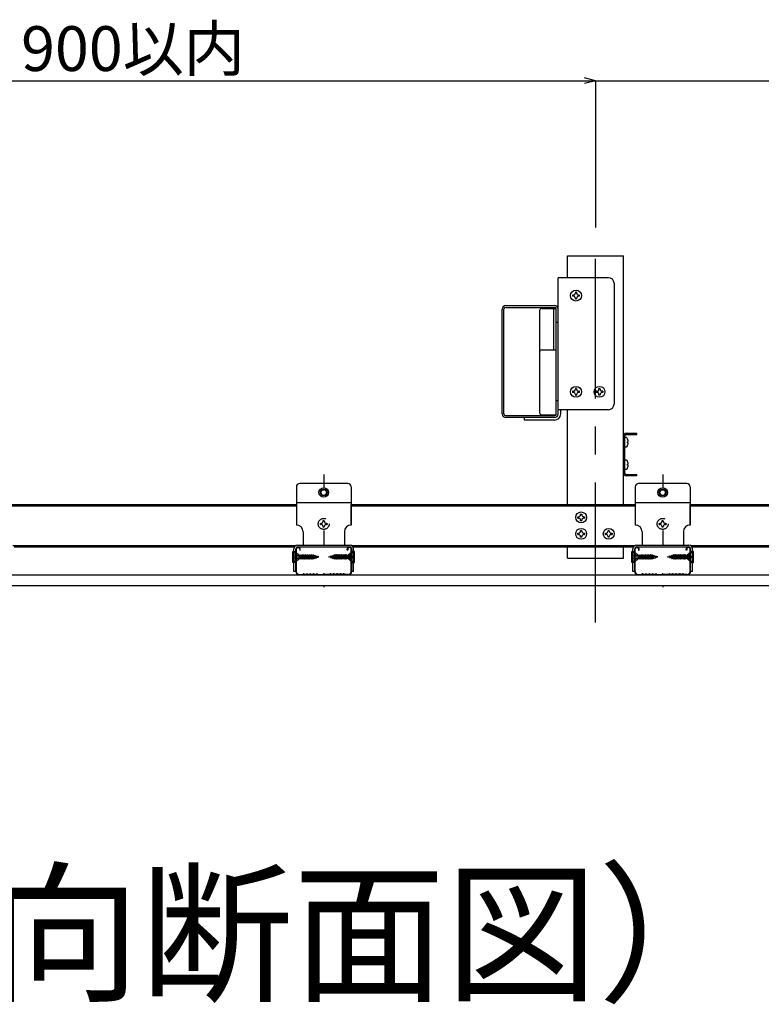
# Model space of a CAD drawing. Extents: x 6315 to 32497, y 4455 to 13365.
# Drawn here: x 10653 to 11647, y 7903 to 9223 of the extents above; entities that cross this region are included whole.
import ezdxf

# ---------------------------------------------------------------- set-up
doc = ezdxf.new("R2010")
doc.units = 0
doc.header["$LTSCALE"] = 30
doc.header["$MEASUREMENT"] = 0
for name, pattern in [('CENTER1', [10, 6.25, -1.25, 1.25, -1.25]), ('DASHED1', [2.5, 1.25, -1.25]), ('DOT', [2.5, 0.625, -1.875])]:
    doc.linetypes.add(name, pattern=pattern)
for name, color, linetype in [('_1-3_________', 7, 'CONTINUOUS'), ('_5-0______SZ_', 7, 'CONTINUOUS'), ('ADD_LINE', 7, 'CONTINUOUS')]:
    doc.layers.add(name, color=color, linetype=linetype)
doc.styles.get("Standard").update_dxf_attribs({"font": 'txt', "bigfont": 'bigfont.shx'})

msp = doc.modelspace()

# ---------------------------------------------------------------- linework, layer by layer
at = {"layer": '_5-0______SZ_', "color": 7, "linetype": 'Continuous'}
for p, q in [((11424.7, 9140.9), (11410.2, 9144.8)), ((10071.2, 9140.9), (11674.8, 9140.9)), ((11424.7, 9140.9), (11410.2, 9137.1)), ((11424.7, 9140.9), (11424.7, 8944.1))]:
    msp.add_line(p, q, dxfattribs=at)
at = {"layer": '_5-0______SZ_', "color": 4, "linetype": 'CENTER1'}
msp.add_line((11424.7, 8414.8), (11424.7, 8921.9), dxfattribs=at)
at = {"layer": '_5-0______SZ_', "color": 4, "linetype": 'Continuous'}
for p, q in [((11387.2, 8876.9), (11387.2, 8906.2)), ((11387.2, 8906.2), (11462.2, 8906.2)), ((11462.2, 8573), (11462.2, 8906.2)), ((11442.2, 8876.9), (11374.7, 8876.9)), ((11374.7, 8694.2), (11374.7, 8876.9)), ((11449.7, 8869.4), (11449.7, 8707.4)), ((11398, 8857.4), (11398, 8856.5)), ((11399.5, 8857.4), (11398, 8857.4)), ((11399.5, 8857.4), (11399.5, 8856.5)), ((11394.2, 8853.6), (11394.2, 8852.1)), ((11395.1, 8853.6), (11394.2, 8853.6)), ((11395.1, 8852.1), (11394.2, 8852.1)), ((11398, 8849.2), (11398, 8848.4)), ((11398, 8848.4), (11399.5, 8848.4)), ((11399.5, 8849.2), (11399.5, 8848.4)), ((11403.2, 8853.6), (11402.4, 8853.6)), ((11403.2, 8852.1), (11402.4, 8852.1)), ((11403.2, 8852.1), (11403.2, 8853.6)), ((11299.7, 8694.2), (11299.7, 8834.6)), ((11302.1, 8694.2), (11302.1, 8834.6)), ((11304.5, 8839.4), (11369.9, 8839.4)), ((11304.5, 8837), (11369.9, 8837)), ((11349.8, 8832.6), (11349.8, 8777.1)), ((11352.8, 8835.6), (11367.5, 8835.6)), ((11367.5, 8835.6), (11372.3, 8835.6)), ((11368.9, 8780.1), (11368.9, 8835.6)), ((11372.3, 8693.1), (11372.3, 8835.6)), ((11372.3, 8816.9), (11372.3, 8834.6)), ((11374.7, 8816.9), (11372.3, 8816.9)), ((11349.8, 8777.1), (11349.8, 8696.1)), ((11352.8, 8780.1), (11372.3, 8780.1)), ((11394.2, 8724.6), (11394.2, 8723.1)), ((11395.1, 8724.6), (11394.2, 8724.6)), ((11395.1, 8723.1), (11394.2, 8723.1)), ((11398, 8728.4), (11398, 8727.5)), ((11399.5, 8728.4), (11398, 8728.4)), ((11399.5, 8728.4), (11399.5, 8727.5)), ((11403.2, 8724.6), (11402.4, 8724.6)), ((11403.2, 8723.1), (11402.4, 8723.1)), ((11403.2, 8723.1), (11403.2, 8724.6)), ((11426.6, 8724.6), (11425.7, 8724.6)), ((11425.7, 8723.1), (11425.7, 8724.6)), ((11426.6, 8723.1), (11425.7, 8723.1)), ((11429.5, 8728.4), (11431, 8728.4)), ((11429.5, 8727.5), (11429.5, 8728.4)), ((11431, 8727.5), (11431, 8728.4)), ((11434.7, 8724.6), (11433.9, 8724.6)), ((11434.7, 8723.1), (11433.9, 8723.1)), ((11434.7, 8724.6), (11434.7, 8723.1)), ((11374.7, 8711.9), (11372.3, 8711.9)), ((11372.3, 8694.2), (11372.3, 8711.9)), ((11398, 8720.2), (11398, 8719.4)), ((11398, 8719.4), (11399.5, 8719.4)), ((11399.5, 8720.2), (11399.5, 8719.4)), ((11429.5, 8719.4), (11429.5, 8720.2)), ((11431, 8719.4), (11429.5, 8719.4)), ((11431, 8719.4), (11431, 8720.2)), ((11442.2, 8699.9), (11374.7, 8699.9)), ((11378.2, 8694.2), (11378.2, 8699.9)), ((11387.2, 8573), (11387.2, 8699.9)), ((11369.9, 8691.8), (11304.5, 8691.8)), ((11369.9, 8689.4), (11304.5, 8689.4)), ((11329.7, 8685.9), (11329.7, 8689.4)), ((11369.9, 8689.4), (11329.7, 8689.4)), ((11369.9, 8685.9), (11329.7, 8685.9)), ((11352.8, 8693.1), (11372.3, 8693.1)), ((11462.2, 8614.4), (11462.2, 8665.4)), ((11462.2, 8614.4), (11462.2, 8664.8)), ((11463.9, 8651.4), (11463.9, 8661.3)), ((11464, 8615), (11464, 8664.8)), ((11465.8, 8668.4), (11480.2, 8668.4)), ((11465.8, 8666.6), (11480.2, 8666.6)), ((11467.8, 8655.6), (11467.8, 8657.1)), ((11467.8, 8657.1), (11468.5, 8657.1)), ((11480.2, 8666.6), (11480.2, 8668.4)), ((11468.5, 8655.6), (11467.8, 8655.6)), ((11463.9, 8621.4), (11463.9, 8631.2)), ((11467.8, 8625.5), (11467.8, 8627.1)), ((11467.8, 8627.1), (11468.5, 8627.1)), ((11468.5, 8625.5), (11467.8, 8625.5)), ((11465.8, 8613.2), (11480.2, 8613.2)), ((11480.2, 8611.4), (11465.8, 8611.4)), ((11480.2, 8611.4), (11480.2, 8613.2)), ((11023.7, 8596.4), (11023.7, 8545.4)), ((11092.7, 8600.9), (11028.2, 8600.9)), ((11097.2, 8596.4), (11097.2, 8545.4)), ((11478.2, 8596.4), (11478.2, 8545.4)), ((11547.2, 8600.9), (11482.7, 8600.9)), ((11551.7, 8596.4), (11551.7, 8545.4)), ((10642.7, 8573), (11023.7, 8573)), ((10642.7, 8571.2), (11023.7, 8571.2)), ((11023.7, 8575.4), (11097.2, 8575.4)), ((11097.2, 8573), (11478.2, 8573)), ((11097.2, 8545.4), (11097.2, 8573)), ((11097.2, 8571.2), (11478.2, 8571.2)), ((11478.2, 8575.4), (11551.7, 8575.4)), ((11551.7, 8545.4), (11551.7, 8573)), ((11551.7, 8573), (11674.8, 8573)), ((11551.7, 8571.2), (11674.8, 8571.2)), ((11401.1, 8556.3), (11401.9, 8556.3)), ((11401.1, 8554.8), (11401.1, 8556.3)), ((11401.1, 8554.8), (11401.9, 8554.8)), ((11404.9, 8560.1), (11406.4, 8560.1)), ((11404.9, 8559.3), (11404.9, 8560.1)), ((11404.9, 8551.1), (11404.9, 8551.9)), ((11406.4, 8551.1), (11404.9, 8551.1)), ((11406.4, 8559.3), (11406.4, 8560.1)), ((11406.4, 8551.1), (11406.4, 8551.9)), ((11409.3, 8556.3), (11410.1, 8556.3)), ((11409.3, 8554.8), (11410.1, 8554.8)), ((11410.1, 8556.3), (11410.1, 8554.8)), ((11404.9, 8538.1), (11406.4, 8538.1)), ((11404.9, 8537.3), (11404.9, 8538.1)), ((11406.4, 8537.3), (11406.4, 8538.1)), ((11441.8, 8538.1), (11443.3, 8538.1)), ((11441.8, 8537.3), (11441.8, 8538.1)), ((11443.3, 8537.3), (11443.3, 8538.1)), ((11032.7, 8536.4), (11032.7, 8518.4)), ((11088.2, 8536.4), (11088.2, 8518.4)), ((11401.1, 8534.3), (11401.9, 8534.3)), ((11401.1, 8532.8), (11401.1, 8534.3)), ((11401.1, 8532.8), (11401.9, 8532.8)), ((11404.9, 8529.1), (11404.9, 8529.9)), ((11406.4, 8529.1), (11404.9, 8529.1)), ((11406.4, 8529.1), (11406.4, 8529.9)), ((11409.3, 8534.3), (11410.1, 8534.3)), ((11409.3, 8532.8), (11410.1, 8532.8)), ((11410.1, 8534.3), (11410.1, 8532.8)), ((11438.1, 8534.3), (11438.9, 8534.3)), ((11438.1, 8532.8), (11438.1, 8534.3)), ((11438.1, 8532.8), (11438.9, 8532.8)), ((11441.8, 8529.1), (11441.8, 8529.9)), ((11443.3, 8529.1), (11441.8, 8529.1)), ((11443.3, 8529.1), (11443.3, 8529.9)), ((11446.3, 8534.3), (11447.1, 8534.3)), ((11446.3, 8532.8), (11447.1, 8532.8)), ((11447.1, 8534.3), (11447.1, 8532.8)), ((11487.2, 8536.4), (11487.2, 8518.4)), ((11542.7, 8536.4), (11542.7, 8518.4)), ((10643.5, 8517.8), (11022.9, 8517.8)), ((10645.2, 8516), (11021.1, 8516)), ((11020.5, 8483.1), (11020.5, 8513.7)), ((11022.9, 8483), (11022.9, 8513.7)), ((11023.7, 8483), (11023.7, 8513.7)), ((11025.2, 8518.4), (11095.7, 8518.4)), ((11025.2, 8516), (11095.7, 8516)), ((11025.2, 8515.2), (11026.7, 8515.2)), ((11028.2, 8513.7), (11028.2, 8511.5)), ((11028.2, 8511.5), (11028.9, 8511.5)), ((11028.9, 8511.5), (11028.9, 8513.7)), ((11091.9, 8511.5), (11091.9, 8513.7)), ((11092.7, 8511.5), (11091.9, 8511.5)), ((11092.7, 8513.7), (11092.7, 8511.5)), ((11095.7, 8515.2), (11094.2, 8515.2)), ((11097.2, 8483), (11097.2, 8513.7)), ((11097.9, 8483), (11097.9, 8513.7)), ((11098, 8517.8), (11477.4, 8517.8)), ((11099.7, 8516), (11475.6, 8516)), ((11100.3, 8483.1), (11100.3, 8513.7)), ((11387.2, 8501), (11387.2, 8516)), ((11462.2, 8501), (11462.2, 8516)), ((11475, 8483.1), (11475, 8513.7)), ((11477.4, 8483), (11477.4, 8513.7)), ((11478.2, 8483), (11478.2, 8513.7)), ((11479.7, 8518.4), (11550.2, 8518.4)), ((11479.7, 8516), (11550.2, 8516)), ((11479.7, 8515.2), (11481.2, 8515.2)), ((11482.7, 8513.7), (11482.7, 8511.5)), ((11482.7, 8511.5), (11483.4, 8511.5)), ((11483.4, 8511.5), (11483.4, 8513.7)), ((11546.4, 8511.5), (11546.4, 8513.7)), ((11547.2, 8511.5), (11546.4, 8511.5)), ((11547.2, 8513.7), (11547.2, 8511.5)), ((11550.2, 8515.2), (11548.7, 8515.2)), ((11551.7, 8483), (11551.7, 8513.7)), ((11552.4, 8483), (11552.4, 8513.7)), ((11552.5, 8517.8), (11674.8, 8517.8)), ((11554.2, 8516), (11674.8, 8516)), ((11554.8, 8483.1), (11554.8, 8513.7)), ((11019.1, 8495.3), (11019.1, 8509.8)), ((11019.1, 8509.8), (11022, 8509.8)), ((11028, 8503.7), (11019.1, 8503.7)), ((11019.1, 8501.5), (11028, 8501.5)), ((11020.5, 8509.8), (11020.5, 8503.7)), ((11025.3, 8504.7), (11020.5, 8509.8)), ((11020.5, 8501.5), (11020.5, 8495.3)), ((11020.5, 8495.3), (11025.3, 8500.4)), ((11022, 8509.8), (11028, 8504.7)), ((11022, 8495.3), (11028, 8500.4)), ((11029.6, 8504.7), (11025.3, 8504.7)), ((11025.3, 8500.4), (11029.4, 8500.4)), ((11028, 8501.5), (11028, 8503.7)), ((11028.2, 8500.4), (11030.1, 8505.7)), ((11030.8, 8504.7), (11028.2, 8500.4)), ((11028.2, 8500.4), (11029.6, 8504.7)), ((11029.4, 8500.4), (11032.3, 8505.7)), ((11030.1, 8499.5), (11029.4, 8500.4)), ((11029.6, 8504.7), (11030.1, 8505.7)), ((11030.1, 8499.5), (11032.3, 8505.7)), ((11030.1, 8505.7), (11030.8, 8504.7)), ((11033, 8504.7), (11030.1, 8499.5)), ((11030.6, 8500.4), (11031.6, 8500.4)), ((11031.8, 8504.7), (11030.8, 8504.7)), ((11031.6, 8500.4), (11034.5, 8505.7)), ((11032.3, 8499.5), (11031.6, 8500.4)), ((11032.3, 8499.5), (11034.5, 8505.7)), ((11032.3, 8505.7), (11033, 8504.7)), ((11035.2, 8504.7), (11032.3, 8499.5)), ((11032.8, 8500.4), (11033.8, 8500.4)), ((11034, 8504.7), (11033, 8504.7)), ((11033.8, 8500.4), (11036.7, 8505.7)), ((11034.5, 8499.5), (11033.8, 8500.4)), ((11034.5, 8499.5), (11036.7, 8505.7)), ((11034.5, 8505.7), (11035.2, 8504.7)), ((11037.4, 8504.7), (11034.5, 8499.5)), ((11035, 8500.4), (11036, 8500.4)), ((11036.2, 8504.7), (11035.2, 8504.7)), ((11036, 8500.4), (11038.9, 8505.7)), ((11036.7, 8499.5), (11036, 8500.4)), ((11036.7, 8499.5), (11038.9, 8505.7)), ((11036.7, 8505.7), (11037.4, 8504.7)), ((11039.6, 8504.7), (11036.7, 8499.5)), ((11037.2, 8500.4), (11038.2, 8500.4)), ((11038.4, 8504.7), (11037.4, 8504.7)), ((11038.2, 8500.4), (11041.1, 8505.7)), ((11038.9, 8499.5), (11038.2, 8500.4)), ((11038.9, 8499.5), (11041.1, 8505.7)), ((11038.9, 8505.7), (11039.6, 8504.7)), ((11041.8, 8504.7), (11038.9, 8499.5)), ((11039.4, 8500.4), (11040.4, 8500.4)), ((11040.5, 8504.7), (11039.6, 8504.7)), ((11040.4, 8500.4), (11043.2, 8505.7)), ((11041.1, 8499.5), (11040.4, 8500.4)), ((11041.1, 8499.5), (11043.2, 8505.7)), ((11041.1, 8505.7), (11041.8, 8504.7)), ((11043.9, 8504.7), (11041.1, 8499.5)), ((11041.6, 8500.4), (11042.5, 8500.4)), ((11042.7, 8504.7), (11041.8, 8504.7)), ((11042.5, 8500.4), (11045.4, 8505.7)), ((11043.2, 8499.5), (11042.5, 8500.4)), ((11043.2, 8499.5), (11045.4, 8505.7)), ((11043.2, 8505.7), (11043.9, 8504.7)), ((11046.1, 8504.7), (11043.2, 8499.5)), ((11044.8, 8500.5), (11047.3, 8505.1)), ((11045.5, 8499.5), (11044.8, 8500.5)), ((11045.4, 8505.7), (11046.1, 8504.7)), ((11045.5, 8499.5), (11047.3, 8505.1)), ((11048, 8504.1), (11045.5, 8499.5)), ((11047.3, 8505.1), (11048, 8504.1)), ((11047.6, 8500.9), (11049.2, 8504.3)), ((11047.7, 8499.9), (11047.6, 8500.9)), ((11047.7, 8499.9), (11049.2, 8504.3)), ((11048.5, 8501.1), (11047.7, 8499.9)), ((11049, 8503.9), (11048.4, 8504)), ((11048.5, 8501.1), (11049.2, 8504.3)), ((11048.5, 8501.1), (11050.4, 8501.6)), ((11050.8, 8503.4), (11049.1, 8503.9)), ((11050.4, 8501.2), (11051.3, 8504.1)), ((11050.8, 8503.4), (11050.4, 8501.2)), ((11051.4, 8503.2), (11050.4, 8501.2)), ((11050.6, 8501.7), (11053.9, 8502.6)), ((11050.8, 8503.4), (11051.3, 8504.1)), ((11051.3, 8504.1), (11051.4, 8503.2)), ((11053.9, 8502.6), (11051.4, 8503.2)), ((11067, 8502.6), (11069.4, 8503.2)), ((11070.2, 8501.7), (11067, 8502.6)), ((11069.5, 8504.1), (11069.4, 8503.2)), ((11069.4, 8503.2), (11070.5, 8501.2)), ((11070.1, 8503.4), (11069.5, 8504.1)), ((11070.5, 8501.2), (11069.5, 8504.1)), ((11070.1, 8503.4), (11071.7, 8503.9)), ((11070.1, 8503.4), (11070.5, 8501.2)), ((11072.3, 8501.1), (11070.4, 8501.6)), ((11073.1, 8499.9), (11071.7, 8504.3)), ((11073.3, 8500.9), (11071.7, 8504.3)), ((11072.3, 8501.1), (11071.7, 8504.3)), ((11071.8, 8503.9), (11072.4, 8504)), ((11072.3, 8501.1), (11073.1, 8499.9)), ((11073.5, 8505.1), (11072.8, 8504.1)), ((11072.8, 8504.1), (11075.4, 8499.5)), ((11073.1, 8499.9), (11073.3, 8500.9)), ((11075.4, 8499.5), (11073.5, 8505.1)), ((11076.1, 8500.5), (11073.5, 8505.1)), ((11075.4, 8505.7), (11074.7, 8504.7)), ((11074.7, 8504.7), (11077.6, 8499.5)), ((11077.6, 8499.5), (11075.4, 8505.7)), ((11078.3, 8500.4), (11075.4, 8505.7)), ((11075.4, 8499.5), (11076.1, 8500.5)), ((11077.6, 8505.7), (11076.9, 8504.7)), ((11076.9, 8504.7), (11079.8, 8499.5)), ((11079.8, 8499.5), (11077.6, 8505.7)), ((11080.5, 8500.4), (11077.6, 8505.7)), ((11077.6, 8499.5), (11078.3, 8500.4)), ((11078.1, 8504.7), (11079.1, 8504.7)), ((11079.3, 8500.4), (11078.3, 8500.4)), ((11079.8, 8505.7), (11079.1, 8504.7)), ((11079.1, 8504.7), (11082, 8499.5)), ((11082, 8499.5), (11079.8, 8505.7)), ((11082.7, 8500.4), (11079.8, 8505.7)), ((11079.8, 8499.5), (11080.5, 8500.4)), ((11080.3, 8504.7), (11081.3, 8504.7)), ((11081.5, 8500.4), (11080.5, 8500.4)), ((11082, 8505.7), (11081.3, 8504.7)), ((11081.3, 8504.7), (11084.2, 8499.5)), ((11084.2, 8499.5), (11082, 8505.7)), ((11084.9, 8500.4), (11082, 8505.7)), ((11082, 8499.5), (11082.7, 8500.4)), ((11082.5, 8504.7), (11083.5, 8504.7)), ((11083.7, 8500.4), (11082.7, 8500.4)), ((11084.2, 8505.7), (11083.5, 8504.7)), ((11083.5, 8504.7), (11086.4, 8499.5)), ((11086.4, 8499.5), (11084.2, 8505.7)), ((11087.1, 8500.4), (11084.2, 8505.7)), ((11084.2, 8499.5), (11084.9, 8500.4)), ((11084.7, 8504.7), (11085.7, 8504.7)), ((11085.9, 8500.4), (11084.9, 8500.4)), ((11086.4, 8505.7), (11085.7, 8504.7)), ((11085.7, 8504.7), (11088.6, 8499.5)), ((11088.6, 8499.5), (11086.4, 8505.7)), ((11089.3, 8500.4), (11086.4, 8505.7)), ((11086.4, 8499.5), (11087.1, 8500.4)), ((11086.9, 8504.7), (11087.9, 8504.7)), ((11088, 8500.4), (11087.1, 8500.4)), ((11088.6, 8505.7), (11087.9, 8504.7)), ((11087.9, 8504.7), (11090.7, 8499.5)), ((11090.7, 8499.5), (11088.6, 8505.7)), ((11091.4, 8500.4), (11088.6, 8505.7)), ((11088.6, 8499.5), (11089.3, 8500.4)), ((11089.1, 8504.7), (11090, 8504.7)), ((11090.2, 8500.4), (11089.3, 8500.4)), ((11090.7, 8505.7), (11090, 8504.7)), ((11090, 8504.7), (11092.6, 8500.4)), ((11092.6, 8500.4), (11090.7, 8505.7)), ((11091.3, 8504.7), (11090.7, 8505.7)), ((11090.7, 8499.5), (11091.4, 8500.4)), ((11092.6, 8500.4), (11091.3, 8504.7)), ((11091.3, 8504.7), (11095.6, 8504.7)), ((11095.6, 8500.4), (11091.4, 8500.4)), ((11098.9, 8509.8), (11092.8, 8504.7)), ((11092.8, 8503.7), (11101.8, 8503.7)), ((11092.8, 8501.5), (11092.8, 8503.7)), ((11101.8, 8501.5), (11092.8, 8501.5)), ((11098.9, 8495.3), (11092.8, 8500.4)), ((11095.6, 8504.7), (11100.3, 8509.8)), ((11100.3, 8495.3), (11095.6, 8500.4)), ((11101.8, 8509.8), (11098.9, 8509.8)), ((11100.3, 8509.8), (11100.3, 8503.7)), ((11100.3, 8501.5), (11100.3, 8495.3)), ((11101.8, 8495.3), (11101.8, 8509.8)), ((11387.2, 8501), (11462.2, 8501)), ((11473.6, 8495.3), (11473.6, 8509.8)), ((11473.6, 8509.8), (11476.5, 8509.8)), ((11482.5, 8503.7), (11473.6, 8503.7)), ((11473.6, 8501.5), (11482.5, 8501.5)), ((11475, 8509.8), (11475, 8503.7)), ((11479.8, 8504.7), (11475, 8509.8)), ((11475, 8501.5), (11475, 8495.3)), ((11475, 8495.3), (11479.8, 8500.4)), ((11476.5, 8509.8), (11482.5, 8504.7)), ((11476.5, 8495.3), (11482.5, 8500.4)), ((11484.1, 8504.7), (11479.8, 8504.7)), ((11479.8, 8500.4), (11483.9, 8500.4)), ((11482.5, 8501.5), (11482.5, 8503.7)), ((11482.7, 8500.4), (11484.6, 8505.7)), ((11485.3, 8504.7), (11482.7, 8500.4)), ((11482.7, 8500.4), (11484.1, 8504.7)), ((11483.9, 8500.4), (11486.8, 8505.7)), ((11484.6, 8499.5), (11483.9, 8500.4)), ((11484.1, 8504.7), (11484.6, 8505.7)), ((11484.6, 8499.5), (11486.8, 8505.7)), ((11484.6, 8505.7), (11485.3, 8504.7)), ((11487.5, 8504.7), (11484.6, 8499.5)), ((11485.1, 8500.4), (11486.1, 8500.4)), ((11486.3, 8504.7), (11485.3, 8504.7)), ((11486.1, 8500.4), (11489, 8505.7)), ((11486.8, 8499.5), (11486.1, 8500.4)), ((11486.8, 8499.5), (11489, 8505.7)), ((11486.8, 8505.7), (11487.5, 8504.7)), ((11489.7, 8504.7), (11486.8, 8499.5)), ((11487.3, 8500.4), (11488.3, 8500.4)), ((11488.5, 8504.7), (11487.5, 8504.7)), ((11488.3, 8500.4), (11491.2, 8505.7)), ((11489, 8499.5), (11488.3, 8500.4)), ((11489, 8499.5), (11491.2, 8505.7)), ((11489, 8505.7), (11489.7, 8504.7)), ((11491.9, 8504.7), (11489, 8499.5)), ((11489.5, 8500.4), (11490.5, 8500.4)), ((11490.7, 8504.7), (11489.7, 8504.7)), ((11490.5, 8500.4), (11493.4, 8505.7)), ((11491.2, 8499.5), (11490.5, 8500.4)), ((11491.2, 8499.5), (11493.4, 8505.7)), ((11491.2, 8505.7), (11491.9, 8504.7)), ((11494.1, 8504.7), (11491.2, 8499.5)), ((11491.7, 8500.4), (11492.7, 8500.4)), ((11492.9, 8504.7), (11491.9, 8504.7)), ((11492.7, 8500.4), (11495.6, 8505.7)), ((11493.4, 8499.5), (11492.7, 8500.4)), ((11493.4, 8499.5), (11495.6, 8505.7)), ((11493.4, 8505.7), (11494.1, 8504.7)), ((11496.3, 8504.7), (11493.4, 8499.5)), ((11493.9, 8500.4), (11494.9, 8500.4)), ((11495, 8504.7), (11494.1, 8504.7)), ((11494.9, 8500.4), (11497.7, 8505.7)), ((11495.6, 8499.5), (11494.9, 8500.4)), ((11495.6, 8499.5), (11497.7, 8505.7)), ((11495.6, 8505.7), (11496.3, 8504.7)), ((11498.4, 8504.7), (11495.6, 8499.5)), ((11496.1, 8500.4), (11497, 8500.4)), ((11497.2, 8504.7), (11496.3, 8504.7)), ((11497, 8500.4), (11499.9, 8505.7)), ((11497.7, 8499.5), (11497, 8500.4)), ((11497.7, 8499.5), (11499.9, 8505.7)), ((11497.7, 8505.7), (11498.4, 8504.7)), ((11500.6, 8504.7), (11497.7, 8499.5)), ((11499.3, 8500.5), (11501.8, 8505.1)), ((11500, 8499.5), (11499.3, 8500.5)), ((11499.9, 8505.7), (11500.6, 8504.7)), ((11500, 8499.5), (11501.8, 8505.1)), ((11502.5, 8504.1), (11500, 8499.5)), ((11501.8, 8505.1), (11502.5, 8504.1)), ((11502.1, 8500.9), (11503.7, 8504.3)), ((11502.2, 8499.9), (11502.1, 8500.9)), ((11502.2, 8499.9), (11503.7, 8504.3)), ((11503, 8501.1), (11502.2, 8499.9)), ((11503.5, 8503.9), (11502.9, 8504)), ((11503, 8501.1), (11503.7, 8504.3)), ((11503, 8501.1), (11504.9, 8501.6)), ((11505.3, 8503.4), (11503.6, 8503.9)), ((11504.9, 8501.2), (11505.8, 8504.1)), ((11505.3, 8503.4), (11504.9, 8501.2)), ((11505.9, 8503.2), (11504.9, 8501.2)), ((11505.1, 8501.7), (11508.4, 8502.6)), ((11505.3, 8503.4), (11505.8, 8504.1)), ((11505.8, 8504.1), (11505.9, 8503.2)), ((11508.4, 8502.6), (11505.9, 8503.2)), ((11521.5, 8502.6), (11523.9, 8503.2)), ((11524.7, 8501.7), (11521.5, 8502.6)), ((11524, 8504.1), (11523.9, 8503.2)), ((11523.9, 8503.2), (11525, 8501.2)), ((11524.6, 8503.4), (11524, 8504.1)), ((11525, 8501.2), (11524, 8504.1)), ((11524.6, 8503.4), (11526.2, 8503.9)), ((11524.6, 8503.4), (11525, 8501.2)), ((11526.8, 8501.1), (11524.9, 8501.6)), ((11527.6, 8499.9), (11526.2, 8504.3)), ((11527.8, 8500.9), (11526.2, 8504.3)), ((11526.8, 8501.1), (11526.2, 8504.3)), ((11526.3, 8503.9), (11526.9, 8504)), ((11526.8, 8501.1), (11527.6, 8499.9)), ((11528, 8505.1), (11527.3, 8504.1)), ((11527.3, 8504.1), (11529.9, 8499.5)), ((11527.6, 8499.9), (11527.8, 8500.9)), ((11529.9, 8499.5), (11528, 8505.1)), ((11530.6, 8500.5), (11528, 8505.1)), ((11529.9, 8505.7), (11529.2, 8504.7)), ((11529.2, 8504.7), (11532.1, 8499.5)), ((11532.1, 8499.5), (11529.9, 8505.7)), ((11532.8, 8500.4), (11529.9, 8505.7)), ((11529.9, 8499.5), (11530.6, 8500.5)), ((11532.1, 8505.7), (11531.4, 8504.7)), ((11531.4, 8504.7), (11534.3, 8499.5)), ((11534.3, 8499.5), (11532.1, 8505.7)), ((11535, 8500.4), (11532.1, 8505.7)), ((11532.1, 8499.5), (11532.8, 8500.4)), ((11532.6, 8504.7), (11533.6, 8504.7)), ((11533.8, 8500.4), (11532.8, 8500.4)), ((11534.3, 8505.7), (11533.6, 8504.7)), ((11533.6, 8504.7), (11536.5, 8499.5)), ((11536.5, 8499.5), (11534.3, 8505.7)), ((11537.2, 8500.4), (11534.3, 8505.7)), ((11534.3, 8499.5), (11535, 8500.4)), ((11534.8, 8504.7), (11535.8, 8504.7)), ((11536, 8500.4), (11535, 8500.4)), ((11536.5, 8505.7), (11535.8, 8504.7)), ((11535.8, 8504.7), (11538.7, 8499.5)), ((11538.7, 8499.5), (11536.5, 8505.7)), ((11539.4, 8500.4), (11536.5, 8505.7)), ((11536.5, 8499.5), (11537.2, 8500.4)), ((11537, 8504.7), (11538, 8504.7)), ((11538.2, 8500.4), (11537.2, 8500.4)), ((11538.7, 8505.7), (11538, 8504.7)), ((11538, 8504.7), (11540.9, 8499.5)), ((11540.9, 8499.5), (11538.7, 8505.7)), ((11541.6, 8500.4), (11538.7, 8505.7)), ((11538.7, 8499.5), (11539.4, 8500.4)), ((11539.2, 8504.7), (11540.2, 8504.7)), ((11540.4, 8500.4), (11539.4, 8500.4)), ((11540.9, 8505.7), (11540.2, 8504.7)), ((11540.2, 8504.7), (11543.1, 8499.5)), ((11543.1, 8499.5), (11540.9, 8505.7)), ((11543.8, 8500.4), (11540.9, 8505.7)), ((11540.9, 8499.5), (11541.6, 8500.4)), ((11541.4, 8504.7), (11542.4, 8504.7)), ((11542.5, 8500.4), (11541.6, 8500.4)), ((11543.1, 8505.7), (11542.4, 8504.7)), ((11542.4, 8504.7), (11545.2, 8499.5)), ((11545.2, 8499.5), (11543.1, 8505.7)), ((11545.9, 8500.4), (11543.1, 8505.7)), ((11543.1, 8499.5), (11543.8, 8500.4)), ((11543.6, 8504.7), (11544.5, 8504.7)), ((11544.7, 8500.4), (11543.8, 8500.4)), ((11545.2, 8505.7), (11544.5, 8504.7)), ((11544.5, 8504.7), (11547.1, 8500.4)), ((11547.1, 8500.4), (11545.2, 8505.7)), ((11545.8, 8504.7), (11545.2, 8505.7)), ((11545.2, 8499.5), (11545.9, 8500.4)), ((11547.1, 8500.4), (11545.8, 8504.7)), ((11545.8, 8504.7), (11550.1, 8504.7)), ((11550.1, 8500.4), (11545.9, 8500.4)), ((11553.4, 8509.8), (11547.3, 8504.7)), ((11547.3, 8503.7), (11556.3, 8503.7)), ((11547.3, 8501.5), (11547.3, 8503.7)), ((11556.3, 8501.5), (11547.3, 8501.5)), ((11553.4, 8495.3), (11547.3, 8500.4)), ((11550.1, 8504.7), (11554.8, 8509.8)), ((11554.8, 8495.3), (11550.1, 8500.4)), ((11556.3, 8509.8), (11553.4, 8509.8)), ((11554.8, 8509.8), (11554.8, 8503.7)), ((11554.8, 8501.5), (11554.8, 8495.3)), ((11556.3, 8495.3), (11556.3, 8509.8)), ((11022, 8495.3), (11019.1, 8495.3)), ((11098.9, 8495.3), (11101.8, 8495.3)), ((11476.5, 8495.3), (11473.6, 8495.3)), ((11553.4, 8495.3), (11556.3, 8495.3)), ((9694.5, 8478.5), (11674.8, 8478.5)), ((11022.9, 8483.1), (11020.5, 8483.1)), ((11027.4, 8479.2), (11031.7, 8479.2)), ((11027.4, 8478.5), (11031.8, 8478.5)), ((11032.1, 8479.3), (11033.1, 8479.8)), ((11032.1, 8478.6), (11033.1, 8479.1)), ((11033.8, 8479.9), (11035.4, 8479.3)), ((11033.8, 8479.1), (11035.4, 8478.6)), ((11036, 8479.3), (11037.7, 8479.9)), ((11036, 8478.6), (11037.7, 8479.1)), ((11038.2, 8479.9), (11039.9, 8479.3)), ((11038.2, 8479.1), (11039.9, 8478.6)), ((11040.5, 8479.3), (11042.2, 8479.9)), ((11040.5, 8478.6), (11042.2, 8479.1)), ((11042.7, 8479.9), (11044.4, 8479.3)), ((11042.7, 8479.1), (11044.4, 8478.6)), ((11045, 8479.3), (11046.7, 8479.9)), ((11045, 8478.6), (11046.7, 8479.1)), ((11047.2, 8479.9), (11048.9, 8479.3)), ((11047.2, 8479.1), (11048.9, 8478.6)), ((11049.5, 8479.3), (11051.1, 8479.9)), ((11049.5, 8478.6), (11051.1, 8479.1)), ((11051.8, 8479.8), (11052.8, 8479.3)), ((11051.8, 8479.1), (11052.8, 8478.6)), ((11053.2, 8479.2), (11058.7, 8479.2)), ((11053.2, 8478.5), (11058.7, 8478.5)), ((11059.1, 8479.3), (11060, 8479.8)), ((11059.1, 8478.6), (11060, 8479)), ((11061.7, 8479.3), (11060.8, 8479.8)), ((11061.7, 8478.6), (11060.8, 8479)), ((11067.7, 8479.2), (11062.1, 8479.2)), ((11067.7, 8478.5), (11062.1, 8478.5)), ((11069.1, 8479.8), (11068.1, 8479.3)), ((11069.1, 8479.1), (11068.1, 8478.6)), ((11071.4, 8479.3), (11069.7, 8479.9)), ((11071.4, 8478.6), (11069.7, 8479.1)), ((11073.6, 8479.9), (11071.9, 8479.3)), ((11073.6, 8479.1), (11071.9, 8478.6)), ((11075.9, 8479.3), (11074.2, 8479.9)), ((11075.9, 8478.6), (11074.2, 8479.1)), ((11078.1, 8479.9), (11076.4, 8479.3)), ((11078.1, 8479.1), (11076.4, 8478.6)), ((11080.4, 8479.3), (11078.7, 8479.9)), ((11080.4, 8478.6), (11078.7, 8479.1)), ((11082.6, 8479.9), (11080.9, 8479.3)), ((11082.6, 8479.1), (11080.9, 8478.6)), ((11084.9, 8479.3), (11083.2, 8479.9)), ((11084.9, 8478.6), (11083.2, 8479.1)), ((11087, 8479.9), (11085.4, 8479.3)), ((11087, 8479.1), (11085.4, 8478.6)), ((11088.7, 8479.3), (11087.7, 8479.8)), ((11088.7, 8478.6), (11087.7, 8479.1)), ((11093.4, 8478.5), (11089, 8478.5)), ((11093.4, 8479.2), (11089.1, 8479.2)), ((11100.3, 8483.1), (11097.9, 8483.1)), ((11477.4, 8483.1), (11475, 8483.1)), ((11481.9, 8479.2), (11486.2, 8479.2)), ((11481.9, 8478.5), (11486.3, 8478.5)), ((11486.6, 8479.3), (11487.6, 8479.8)), ((11486.6, 8478.6), (11487.6, 8479.1)), ((11488.3, 8479.9), (11489.9, 8479.3)), ((11488.3, 8479.1), (11489.9, 8478.6)), ((11490.5, 8479.3), (11492.2, 8479.9)), ((11490.5, 8478.6), (11492.2, 8479.1)), ((11492.7, 8479.9), (11494.4, 8479.3)), ((11492.7, 8479.1), (11494.4, 8478.6)), ((11495, 8479.3), (11496.7, 8479.9)), ((11495, 8478.6), (11496.7, 8479.1)), ((11497.2, 8479.9), (11498.9, 8479.3)), ((11497.2, 8479.1), (11498.9, 8478.6)), ((11499.5, 8479.3), (11501.2, 8479.9)), ((11499.5, 8478.6), (11501.2, 8479.1)), ((11501.7, 8479.9), (11503.4, 8479.3)), ((11501.7, 8479.1), (11503.4, 8478.6)), ((11504, 8479.3), (11505.6, 8479.9)), ((11504, 8478.6), (11505.6, 8479.1)), ((11506.3, 8479.8), (11507.3, 8479.3)), ((11506.3, 8479.1), (11507.3, 8478.6)), ((11507.7, 8479.2), (11513.2, 8479.2)), ((11507.7, 8478.5), (11513.2, 8478.5)), ((11513.6, 8479.3), (11514.5, 8479.8)), ((11513.6, 8478.6), (11514.5, 8479)), ((11516.2, 8479.3), (11515.3, 8479.8)), ((11516.2, 8478.6), (11515.3, 8479)), ((11522.2, 8479.2), (11516.6, 8479.2)), ((11522.2, 8478.5), (11516.6, 8478.5)), ((11523.6, 8479.8), (11522.6, 8479.3)), ((11523.6, 8479.1), (11522.6, 8478.6)), ((11525.9, 8479.3), (11524.2, 8479.9)), ((11525.9, 8478.6), (11524.2, 8479.1)), ((11528.1, 8479.9), (11526.4, 8479.3)), ((11528.1, 8479.1), (11526.4, 8478.6)), ((11530.4, 8479.3), (11528.7, 8479.9)), ((11530.4, 8478.6), (11528.7, 8479.1)), ((11532.6, 8479.9), (11530.9, 8479.3)), ((11532.6, 8479.1), (11530.9, 8478.6)), ((11534.9, 8479.3), (11533.2, 8479.9)), ((11534.9, 8478.6), (11533.2, 8479.1)), ((11537.1, 8479.9), (11535.4, 8479.3)), ((11537.1, 8479.1), (11535.4, 8478.6)), ((11539.4, 8479.3), (11537.7, 8479.9)), ((11539.4, 8478.6), (11537.7, 8479.1)), ((11541.5, 8479.9), (11539.9, 8479.3)), ((11541.5, 8479.1), (11539.9, 8478.6)), ((11543.2, 8479.3), (11542.2, 8479.8)), ((11543.2, 8478.6), (11542.2, 8479.1)), ((11547.9, 8478.5), (11543.5, 8478.5)), ((11547.9, 8479.2), (11543.6, 8479.2)), ((11554.8, 8483.1), (11552.4, 8483.1)), ((9694.5, 8464.2), (11674.8, 8464.2))]:
    msp.add_line(p, q, dxfattribs=at)
at = {"layer": '_5-0______SZ_', "color": 4, "linetype": 'DASHED1'}
for p, q in [((11059.7, 8551.4), (11061.2, 8551.4)), ((11059.7, 8550.6), (11059.7, 8551.4)), ((11061.2, 8550.6), (11061.2, 8551.4)), ((11514.2, 8551.4), (11515.7, 8551.4)), ((11514.2, 8550.6), (11514.2, 8551.4)), ((11515.7, 8550.6), (11515.7, 8551.4)), ((11055.9, 8547.6), (11056.7, 8547.6)), ((11055.9, 8546.1), (11055.9, 8547.6)), ((11055.9, 8546.1), (11056.7, 8546.1)), ((11059.7, 8542.4), (11059.7, 8543.2)), ((11061.2, 8542.4), (11059.7, 8542.4)), ((11061.2, 8542.4), (11061.2, 8543.2)), ((11064.1, 8547.6), (11064.9, 8547.6)), ((11064.1, 8546.1), (11064.9, 8546.1)), ((11064.9, 8547.6), (11064.9, 8546.1)), ((11510.4, 8547.6), (11511.2, 8547.6)), ((11510.4, 8546.1), (11510.4, 8547.6)), ((11510.4, 8546.1), (11511.2, 8546.1)), ((11514.2, 8542.4), (11514.2, 8543.2)), ((11515.7, 8542.4), (11514.2, 8542.4)), ((11515.7, 8542.4), (11515.7, 8543.2)), ((11518.6, 8547.6), (11519.4, 8547.6)), ((11518.6, 8546.1), (11519.4, 8546.1)), ((11519.4, 8547.6), (11519.4, 8546.1))]:
    msp.add_line(p, q, dxfattribs=at)
at = {"layer": '_5-0______SZ_', "color": 4, "linetype": 'Continuous'}
for centre, radius in [((11398.7, 8852.9), 7.35), ((11398.7, 8723.9), 7.35), ((11430.2, 8723.9), 7.35), ((11060.4, 8588.9), 6.37), ((11060.4, 8588.9), 4.5), ((11060.4, 8588.9), 3.75), ((11514.9, 8588.9), 6.37), ((11514.9, 8588.9), 4.5), ((11514.9, 8588.9), 3.75), ((11405.6, 8555.6), 7.35), ((11405.6, 8533.6), 7.35), ((11442.6, 8533.6), 7.35)]:
    msp.add_circle(centre, radius, dxfattribs=at)
at = {"layer": '_5-0______SZ_', "color": 4, "linetype": 'DASHED1'}
for centre in [(11060.4, 8546.9), (11514.9, 8546.9)]:
    msp.add_circle(centre, 7.35, dxfattribs=at)
at = {"layer": '_5-0______SZ_', "color": 4, "linetype": 'Continuous'}
for centre, radius, start, end in [((11442.2, 8869.4), 7.5, 0, 90), ((11395.1, 8856.5), 2.92, 270, 360), ((11402.4, 8856.5), 2.92, 180, 270), ((11395.1, 8849.2), 2.92, 0, 90), ((11402.4, 8849.2), 2.92, 90, 180), ((11304.5, 8834.6), 4.8, 90, 180), ((11304.5, 8834.6), 2.4, 90, 180), ((11352.8, 8832.6), 3, 90, 180), ((11369.9, 8834.6), 4.8, 0, 90), ((11369.9, 8834.6), 2.4, 0, 90), ((11352.8, 8777.1), 3, 90, 180), ((11395.1, 8727.5), 2.92, 270, 360), ((11395.1, 8720.2), 2.92, 0, 90), ((11402.4, 8727.5), 2.92, 180, 270), ((11402.4, 8720.2), 2.92, 90, 180), ((11426.6, 8727.5), 2.92, 270, 360), ((11426.6, 8720.2), 2.92, 360, 90), ((11433.9, 8727.5), 2.92, 180, 270), ((11433.9, 8720.2), 2.92, 90, 180), ((11352.8, 8696.1), 3, 180, 270), ((11442.2, 8707.4), 7.5, 270, 0), ((11304.5, 8694.2), 4.8, 180, 270), ((11304.5, 8694.2), 2.4, 180, 270), ((11369.9, 8694.2), 8.25, 270, 0), ((11369.9, 8694.2), 4.8, 270, 0), ((11369.9, 8694.2), 4.8, 270, 0), ((11369.9, 8694.2), 2.4, 270, 0), ((11465.8, 8664.8), 3.6, 90, 180), ((11465.1, 8661.3), 1.24, 99.5941, 180), ((11465.8, 8664.8), 1.8, 90, 180), ((11465.5, 8659.5), 3.1, 53.1301, 99.5941), ((11455.4, 8656.4), 13.2, 3.3723, 25.0576), ((11465.1, 8651.4), 1.24, 180, 260.4059), ((11465.5, 8653.3), 3.1, 260.4059, 306.8699), ((11455.4, 8656.4), 13.2, 334.9424, 356.6277), ((11465.1, 8631.2), 1.24, 99.5941, 180), ((11465.5, 8629.4), 3.1, 53.1301, 99.5941), ((11455.4, 8626.3), 13.2, 3.3723, 25.0576), ((11465.1, 8621.4), 1.24, 180, 260.4059), ((11465.5, 8623.2), 3.1, 260.4059, 306.8699), ((11455.4, 8626.3), 13.2, 334.9424, 356.6277), ((11465.8, 8615), 3.6, 180, 270), ((11465.8, 8615), 1.8, 180, 270), ((11028.2, 8596.4), 4.5, 90, 180), ((11092.7, 8596.4), 4.5, 0, 90), ((11482.7, 8596.4), 4.5, 90, 180), ((11547.2, 8596.4), 4.5, 0, 90), ((11401.9, 8559.3), 2.92, 270, 0), ((11401.9, 8551.9), 2.92, 0, 90), ((11409.3, 8559.3), 2.92, 180, 270), ((11409.3, 8551.9), 2.92, 90, 180), ((11023.7, 8536.4), 9, 0, 90), ((11097.2, 8536.4), 9, 90, 180), ((11478.2, 8536.4), 9, 0, 90), ((11551.7, 8536.4), 9, 90, 180), ((11401.9, 8537.3), 2.92, 270, 0), ((11401.9, 8529.9), 2.92, 0, 90), ((11409.3, 8537.3), 2.92, 180, 270), ((11409.3, 8529.9), 2.92, 90, 180), ((11438.9, 8537.3), 2.92, 270, 0), ((11438.9, 8529.9), 2.92, 0, 90), ((11446.3, 8537.3), 2.92, 180, 270), ((11446.3, 8529.9), 2.92, 90, 180), ((11025.2, 8513.7), 4.65, 90, 180), ((11025.2, 8513.7), 2.25, 90, 180), ((11025.2, 8513.7), 1.5, 90, 180), ((11026.7, 8513.7), 2.25, 0, 90), ((11026.7, 8513.7), 1.5, 0, 90), ((11094.2, 8513.7), 2.25, 90, 180), ((11094.2, 8513.7), 1.5, 90, 180), ((11095.7, 8513.7), 4.65, 0, 90), ((11095.7, 8513.7), 2.25, 0, 90), ((11095.7, 8513.7), 1.5, 0, 90), ((11479.7, 8513.7), 4.65, 90, 180), ((11479.7, 8513.7), 2.25, 90, 180), ((11479.7, 8513.7), 1.5, 90, 180), ((11481.2, 8513.7), 2.25, 0, 90), ((11481.2, 8513.7), 1.5, 0, 90), ((11548.7, 8513.7), 2.25, 90, 180), ((11548.7, 8513.7), 1.5, 90, 180), ((11550.2, 8513.7), 4.65, 0, 90), ((11550.2, 8513.7), 2.25, 0, 90), ((11550.2, 8513.7), 1.5, 0, 90), ((11043.1, 8521.1), 20.7, 271.9424, 274.751), ((11043.1, 8484), 20.7, 84.9516, 87.5774), ((11043.1, 8484), 20.7, 79.2595, 81.7805), ((11043.1, 8521.1), 20.7, 278.3499, 282.5832), ((11043.1, 8484), 20.7, 75, 76.1957), ((11077.8, 8484), 20.7, 103.8043, 105), ((11077.8, 8521.1), 20.7, 257.4168, 261.65), ((11077.8, 8484), 20.7, 98.2195, 100.7405), ((11077.8, 8484), 20.7, 92.4225, 95.0484), ((11077.8, 8521.1), 20.7, 265.249, 268.0576), ((11497.6, 8521.1), 20.7, 271.9424, 274.751), ((11497.6, 8484), 20.7, 84.9516, 87.5774), ((11497.6, 8484), 20.7, 79.2595, 81.7805), ((11497.6, 8521.1), 20.7, 278.3499, 282.5832), ((11497.6, 8484), 20.7, 75, 76.1957), ((11532.3, 8484), 20.7, 103.8043, 105), ((11532.3, 8521.1), 20.7, 257.4168, 261.65), ((11532.3, 8484), 20.7, 98.2195, 100.7405), ((11532.3, 8484), 20.7, 92.4225, 95.0484), ((11532.3, 8521.1), 20.7, 265.249, 268.0576), ((11027.4, 8483), 4.5, 180, 270), ((11027.4, 8483), 3.75, 180, 270), ((11031.7, 8480.1), 0.9, 270, 296.5224), ((11031.7, 8479.4), 0.9, 270, 296.5224), ((11033.5, 8479), 0.9, 71.565, 116.5223), ((11033.5, 8478.3), 0.9, 71.5348, 116.5223), ((11035.7, 8480.2), 0.9, 251.565, 288.4349), ((11035.7, 8479.4), 0.9, 251.6255, 288.4651), ((11037.9, 8479), 0.9, 71.5348, 108.4651), ((11037.9, 8478.3), 0.9, 71.5348, 108.4651), ((11040.2, 8480.2), 0.9, 251.5348, 288.4651), ((11040.2, 8479.4), 0.9, 251.5348, 288.4651), ((11042.4, 8479), 0.9, 71.5348, 108.4651), ((11042.4, 8478.3), 0.9, 71.5348, 108.4651), ((11044.7, 8480.2), 0.9, 251.5348, 288.4651), ((11044.7, 8479.4), 0.9, 251.5348, 288.4651), ((11046.9, 8479), 0.9, 71.5348, 108.4651), ((11046.9, 8478.3), 0.9, 71.5348, 108.4651), ((11049.2, 8480.2), 0.9, 251.5348, 288.4651), ((11049.2, 8479.4), 0.9, 251.5348, 288.4651), ((11051.4, 8479), 0.9, 63.4776, 108.4651), ((11051.4, 8478.3), 0.9, 63.4776, 108.4651), ((11053.2, 8480.1), 0.9, 243.4776, 270), ((11053.2, 8479.4), 0.9, 243.4776, 270), ((11058.7, 8480.1), 0.9, 270, 296.5224), ((11058.7, 8479.4), 0.9, 270, 296.5224), ((11060.4, 8479), 0.9, 63.4776, 116.5223), ((11060.4, 8478.2), 0.9, 63.4776, 116.5223), ((11062.1, 8480.1), 0.9, 243.4776, 270), ((11062.1, 8479.4), 0.9, 243.4776, 270), ((11067.7, 8480.1), 0.9, 270, 296.5224), ((11067.7, 8479.4), 0.9, 270, 296.5224), ((11069.5, 8479), 0.9, 71.5348, 116.5223), ((11069.5, 8478.3), 0.9, 71.5348, 116.5223), ((11071.6, 8480.2), 0.9, 251.5348, 288.4651), ((11071.6, 8479.4), 0.9, 251.5348, 288.4651), ((11073.9, 8479), 0.9, 71.5348, 108.4651), ((11073.9, 8478.3), 0.9, 71.5348, 108.4651), ((11076.1, 8480.2), 0.9, 251.5348, 288.4651), ((11076.1, 8479.4), 0.9, 251.5348, 288.4651), ((11078.4, 8479), 0.9, 71.5348, 108.4651), ((11078.4, 8478.3), 0.9, 71.5348, 108.4651), ((11080.6, 8480.2), 0.9, 251.5348, 288.4651), ((11080.6, 8479.4), 0.9, 251.5348, 288.4651), ((11082.9, 8479), 0.9, 71.5348, 108.4651), ((11082.9, 8478.3), 0.9, 71.5348, 108.4651), ((11085.1, 8480.2), 0.9, 251.565, 288.4349), ((11085.1, 8479.4), 0.9, 251.5348, 288.3745), ((11087.3, 8479), 0.9, 63.4776, 108.435), ((11087.3, 8478.3), 0.9, 63.4776, 108.4651), ((11089.1, 8480.1), 0.9, 243.4776, 270), ((11089.1, 8479.4), 0.9, 243.4776, 270), ((11093.4, 8483), 3.75, 270, 0), ((11093.4, 8483), 4.5, 270, 0), ((11481.9, 8483), 4.5, 180, 270), ((11481.9, 8483), 3.75, 180, 270), ((11486.2, 8480.1), 0.9, 270, 296.5224), ((11486.2, 8479.4), 0.9, 270, 296.5224), ((11488, 8479), 0.9, 71.565, 116.5223), ((11488, 8478.3), 0.9, 71.5348, 116.5223), ((11490.2, 8480.2), 0.9, 251.565, 288.4349), ((11490.2, 8479.4), 0.9, 251.6255, 288.4651), ((11492.4, 8479), 0.9, 71.5348, 108.4651), ((11492.4, 8478.3), 0.9, 71.5348, 108.4651), ((11494.7, 8480.2), 0.9, 251.5348, 288.4651), ((11494.7, 8479.4), 0.9, 251.5348, 288.4651), ((11496.9, 8479), 0.9, 71.5348, 108.4651), ((11496.9, 8478.3), 0.9, 71.5348, 108.4651), ((11499.2, 8480.2), 0.9, 251.5348, 288.4651), ((11499.2, 8479.4), 0.9, 251.5348, 288.4651), ((11501.4, 8479), 0.9, 71.5348, 108.4651), ((11501.4, 8478.3), 0.9, 71.5348, 108.4651), ((11503.7, 8480.2), 0.9, 251.5348, 288.4651), ((11503.7, 8479.4), 0.9, 251.5348, 288.4651), ((11505.9, 8479), 0.9, 63.4776, 108.4651), ((11505.9, 8478.3), 0.9, 63.4776, 108.4651), ((11507.7, 8480.1), 0.9, 243.4776, 270), ((11507.7, 8479.4), 0.9, 243.4776, 270), ((11513.2, 8480.1), 0.9, 270, 296.5224), ((11513.2, 8479.4), 0.9, 270, 296.5224), ((11514.9, 8479), 0.9, 63.4776, 116.5223), ((11514.9, 8478.2), 0.9, 63.4776, 116.5223), ((11516.6, 8480.1), 0.9, 243.4776, 270), ((11516.6, 8479.4), 0.9, 243.4776, 270), ((11522.2, 8480.1), 0.9, 270, 296.5224), ((11522.2, 8479.4), 0.9, 270, 296.5224), ((11524, 8479), 0.9, 71.5348, 116.5223), ((11524, 8478.3), 0.9, 71.5348, 116.5223), ((11526.1, 8480.2), 0.9, 251.5348, 288.4651), ((11526.1, 8479.4), 0.9, 251.5348, 288.4651), ((11528.4, 8479), 0.9, 71.5348, 108.4651), ((11528.4, 8478.3), 0.9, 71.5348, 108.4651), ((11530.6, 8480.2), 0.9, 251.5348, 288.4651), ((11530.6, 8479.4), 0.9, 251.5348, 288.4651), ((11532.9, 8479), 0.9, 71.5348, 108.4651), ((11532.9, 8478.3), 0.9, 71.5348, 108.4651), ((11535.1, 8480.2), 0.9, 251.5348, 288.4651), ((11535.1, 8479.4), 0.9, 251.5348, 288.4651), ((11537.4, 8479), 0.9, 71.5348, 108.4651), ((11537.4, 8478.3), 0.9, 71.5348, 108.4651), ((11539.6, 8480.2), 0.9, 251.565, 288.4349), ((11539.6, 8479.4), 0.9, 251.5348, 288.3745), ((11541.8, 8479), 0.9, 63.4776, 108.435), ((11541.8, 8478.3), 0.9, 63.4776, 108.4651), ((11543.6, 8480.1), 0.9, 243.4776, 270), ((11543.6, 8479.4), 0.9, 243.4776, 270), ((11547.9, 8483), 3.75, 270, 0), ((11547.9, 8483), 4.5, 270, 0)]:
    msp.add_arc(centre, radius, start, end, dxfattribs=at)
at = {"layer": '_5-0______SZ_', "color": 4, "linetype": 'DASHED1'}
for centre, start, end in [((11056.7, 8550.6), 270, 0), ((11056.7, 8543.2), 0, 90), ((11064.1, 8550.6), 180, 270), ((11064.1, 8543.2), 90, 180), ((11511.2, 8550.6), 270, 0), ((11511.2, 8543.2), 0, 90), ((11518.6, 8550.6), 180, 270), ((11518.6, 8543.2), 90, 180)]:
    msp.add_arc(centre, 2.92, start, end, dxfattribs=at)
at = {"layer": 'ADD_LINE', "color": 5, "linetype": 'DOT'}
for p, q in [((11060.4, 8613), (11060.4, 8462)), ((11514.9, 8613), (11514.9, 8462))]:
    msp.add_line(p, q, dxfattribs=at)

# ---------------------------------------------------------------- texts
at = {"layer": '_1-3_________', "color": 7}
msp.add_text('（段付き天井\u3000野縁受け方向断面図）', height=150, dxfattribs=at).set_placement((8153.9, 7922.7))
at = {"layer": '_5-0______SZ_', "color": 7}
msp.add_text('900以内', height=60, dxfattribs=at).set_placement((10654.6, 9153.9))

doc.saveas('drawing.dxf')
